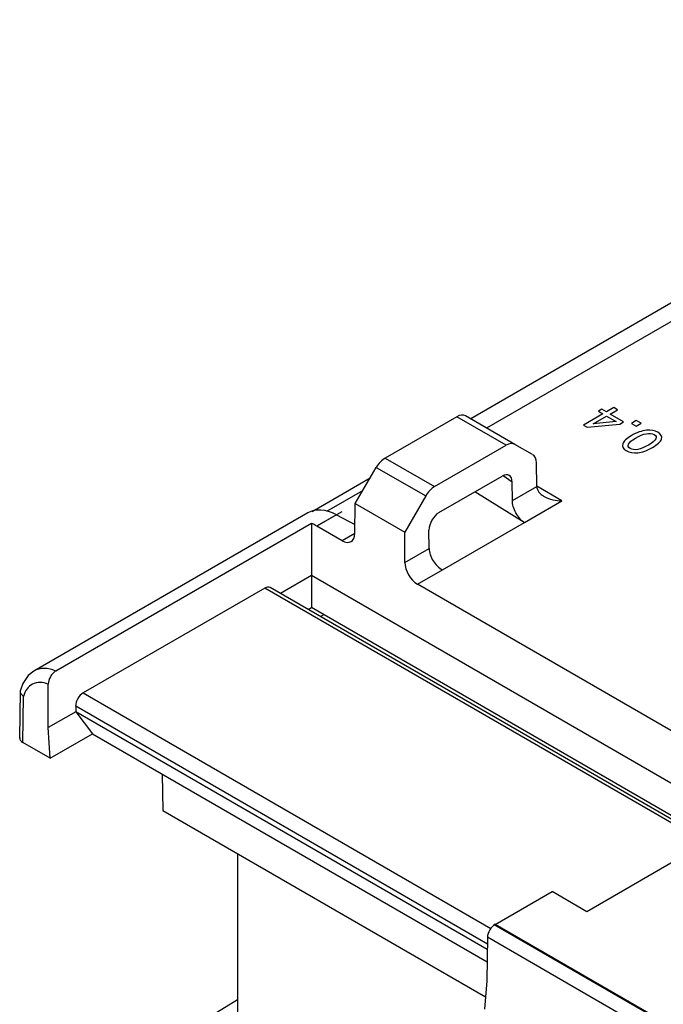
# Model space of a CAD drawing. Units: inches. Extents: x 0 to 22, y 0 to 17.
# Drawn here: x 17.7 to 18.4, y 14.9 to 16 of the extents above; entities that cross this region are included whole.
import ezdxf

# ---------------------------------------------------------------- set-up
doc = ezdxf.new("R2010")
doc.units = ezdxf.units.IN
doc.header["$LTSCALE"] = 1.21
doc.header["$MEASUREMENT"] = 0
doc.layers.get('0').update_dxf_attribs({"linetype": 'CONTINUOUS'})
doc.layers.add('DATUM_CURVE', color=7, linetype='CONTINUOUS')

msp = doc.modelspace()

# ---------------------------------------------------------------- linework, layer by layer
at = {"color": 7, "linetype": 'Continuous'}
for p, q in [((18.9865, 15.9885), (18.2232, 15.5479)), ((18.8926, 15.914), (18.2408, 15.5377)), ((18.3679, 15.5584), (18.3642, 15.5562)), ((18.373, 15.5555), (18.3679, 15.5584)), ((18.3813, 15.5603), (18.373, 15.5555)), ((18.3771, 15.5531), (18.3854, 15.5579)), ((18.3854, 15.5579), (18.3813, 15.5603)), ((18.2078, 15.5501), (18.1288, 15.5045)), ((18.2622, 15.5187), (18.2078, 15.5501)), ((18.2721, 15.5196), (18.2176, 15.5511)), ((18.3692, 15.5533), (18.3477, 15.5409)), ((18.3583, 15.5422), (18.3733, 15.5509)), ((18.3642, 15.5562), (18.3692, 15.5533)), ((18.3733, 15.5509), (18.3839, 15.5448)), ((18.392, 15.5445), (18.3771, 15.5531)), ((18.4061, 15.5459), (18.4007, 15.5427)), ((18.4113, 15.5429), (18.4061, 15.5459)), ((18.3477, 15.5409), (18.3518, 15.5385)), ((18.3518, 15.5385), (18.3878, 15.542)), ((18.3839, 15.5448), (18.3583, 15.5422)), ((18.3878, 15.542), (18.392, 15.5445)), ((18.4007, 15.5427), (18.4058, 15.5398)), ((18.4058, 15.5398), (18.4113, 15.5429)), ((18.1833, 15.4731), (18.2622, 15.5187)), ((18.2916, 15.5083), (18.2721, 15.5196)), ((18.1288, 15.5045), (18.1833, 15.4731)), ((18.0957, 15.4543), (18.1189, 15.4942)), ((18.1189, 15.4942), (18.1735, 15.4627)), ((18.2962, 15.4733), (18.2958, 15.4994)), ((18.0481, 15.4456), (18.1122, 15.4826)), ((18.1881, 15.4443), (18.2579, 15.4846)), ((18.2592, 15.4851), (18.2691, 15.4781)), ((18.2692, 15.4577), (18.2691, 15.4781)), ((18.2692, 15.4577), (18.2962, 15.4733)), ((18.324, 15.4573), (18.2963, 15.4734)), ((18.0643, 15.4458), (18.1041, 15.4688)), ((18.1735, 15.4627), (18.1506, 15.4226)), ((18.2824, 15.4333), (18.2277, 15.4672)), ((18.0952, 15.4212), (18.0957, 15.4543)), ((18.0957, 15.4543), (18.1506, 15.4226)), ((18.2825, 15.4333), (18.324, 15.4573)), ((18.0433, 15.444), (17.7408, 15.2694)), ((18.0749, 15.4419), (18.0532, 15.4294)), ((18.0749, 15.4419), (18.0953, 15.4313)), ((18.0472, 15.4324), (17.7649, 15.2694)), ((18.0472, 15.4324), (18.0472, 15.3395)), ((18.0811, 15.4133), (18.0532, 15.4294)), ((18.192, 15.381), (18.2825, 15.4332)), ((18.0951, 15.4213), (18.0811, 15.4133)), ((18.1506, 15.3892), (18.1506, 15.4226)), ((18.1773, 15.4046), (18.1771, 15.425)), ((18.1506, 15.3892), (18.1773, 15.4046)), ((18.0472, 15.3747), (18.013, 15.355)), ((18.4821, 15.1236), (18.0472, 15.3747)), ((18.1644, 15.3652), (18.192, 15.381)), ((17.9957, 15.361), (17.7952, 15.2452)), ((18.4478, 15.1001), (17.9957, 15.361)), ((18.4479, 15.104), (18.0017, 15.3616)), ((18.5324, 15.1527), (18.1644, 15.3652)), ((18.0435, 15.3374), (18.0472, 15.3395)), ((18.4516, 15.106), (18.0472, 15.3395)), ((18.0609, 15.3316), (18.0573, 15.3295)), ((17.7566, 15.207), (17.7566, 15.2549)), ((17.7251, 15.1954), (17.7259, 15.2472)), ((17.7259, 15.2472), (17.726, 15.2482)), ((17.7285, 15.1905), (17.7293, 15.2414)), ((17.7952, 15.2452), (18.2455, 14.9852)), ((17.7869, 15.2308), (17.7869, 15.2245)), ((17.7869, 15.2308), (18.2416, 14.9682)), ((17.7869, 15.2245), (17.7566, 15.207)), ((17.7869, 15.2245), (17.8055, 15.2)), ((18.2415, 14.962), (17.7869, 15.2245)), ((17.7588, 15.173), (17.7566, 15.207)), ((17.7588, 15.173), (17.8055, 15.2)), ((17.8055, 15.2), (18.2413, 14.9484)), ((17.7588, 15.173), (17.7285, 15.1905)), ((17.8825, 15.1555), (17.8831, 15.1154)), ((17.8831, 15.1154), (18.2395, 14.9097)), ((18.4864, 15.0816), (18.3515, 15.0037)), ((17.9655, 15.0679), (17.9655, 14.7487)), ((18.2502, 14.9897), (18.313, 15.026)), ((18.3515, 15.0037), (18.313, 15.026)), ((18.9346, 14.5946), (18.2502, 14.9897)), ((18.2417, 14.9754), (18.241, 14.9273)), ((18.9262, 14.5802), (18.2417, 14.9754)), ((18.241, 14.9273), (18.2383, 14.8962)), ((17.8146, 14.8136), (17.9655, 14.9069))]:
    msp.add_line(p, q, dxfattribs=at)
msp.add_lwpolyline([(17.7408, 15.2694), (17.7345, 15.2644), (17.7286, 15.2557), (17.726, 15.2482)], dxfattribs=at)
for centre, major_axis, ratio, start_param, end_param in [((18.2076, 15.5341), (0.01, 0.017), 0.572292, 0.004275, 0.789673), ((18.2624, 15.5025), (0.0097, 0.0171), 0.582368, -0.004453, 0.780945), ((18.1287, 15.4885), (0.01, 0.017), 0.572292, 0.789673, 1.575071), ((18.2819, 15.4912), (0.0097, 0.0171), 0.582368, -0.781125, -0.004453), ((18.2579, 15.4716), (0.0078, 0.0137), 0.580507, -0.789141, 0.778916), ((18.1834, 15.4569), (0.0097, 0.0171), 0.582368, 0.780945, 1.566343), ((18.0749, 15.3929), (-0.0325, 0.0505), 0.606735, 5.468726, 6.254116), ((18.1883, 15.4314), (0.0078, 0.0137), 0.58423, 0.782049, 2.350107), ((18.0528, 15.3802), (-0.0296, 0.0522), 0.582373, -0.780949, -0.639157), ((18.0813, 15.4294), (-0.0097, 0.0171), 0.582373, -3.922542, -2.360472), ((18.1645, 15.3813), (-0.0097, 0.0171), 0.582373, 0.798574, 2.360643), ((17.9958, 15.3513), (0.0058, 0.0103), 0.582368, -0.00444, 0.780945), ((17.7952, 15.2355), (0.0058, 0.0103), 0.582368, 0.780945, 2.343015), ((17.7369, 15.1954), (0.0118, 0), 0.577298, 3.132867, 3.926957), ((18.2501, 14.9801), (0.006, 0.0102), 0.572292, 0.789673, 2.351743)]:
    msp.add_ellipse(centre, major_axis=major_axis, ratio=ratio, start_param=start_param, end_param=end_param, dxfattribs=at)
for points in [[(18.4173, 15.5352), (18.4123, 15.5347), (18.4066, 15.5327), (18.4005, 15.5291)], [(18.43, 15.533), (18.4266, 15.5349), (18.4223, 15.5357), (18.4173, 15.5352)], [(18.4005, 15.5291), (18.3952, 15.5261), (18.3921, 15.5231), (18.3911, 15.5202)], [(18.3974, 15.52), (18.3985, 15.522), (18.401, 15.5241), (18.4052, 15.5265)], [(18.4052, 15.5265), (18.4143, 15.5318), (18.4212, 15.5331), (18.4258, 15.5305)], [(18.4258, 15.5305), (18.4304, 15.5279), (18.4282, 15.524), (18.4194, 15.5189)], [(18.4239, 15.5162), (18.4296, 15.5195), (18.4329, 15.5226), (18.4339, 15.5255)], [(18.4339, 15.5255), (18.4349, 15.5284), (18.4336, 15.5309), (18.43, 15.533)], [(18.3911, 15.5202), (18.3901, 15.5172), (18.3914, 15.5147), (18.3949, 15.5127)], [(18.3992, 15.5151), (18.397, 15.5164), (18.3964, 15.518), (18.3974, 15.52)], [(18.4194, 15.5189), (18.4105, 15.5137), (18.4038, 15.5125), (18.3992, 15.5151)], [(18.4077, 15.5104), (18.4127, 15.5109), (18.4181, 15.5129), (18.4239, 15.5162)], [(18.3949, 15.5127), (18.3984, 15.5107), (18.4027, 15.5099), (18.4077, 15.5104)]]:
    msp.add_open_spline(points, degree=3, dxfattribs=at)
for points, knots in [([(18.2962, 15.4733), (18.2962, 15.4721), (18.2967, 15.4698), (18.2985, 15.4667), (18.3012, 15.4641), (18.3032, 15.4627), (18.3044, 15.4621)], [0, 0, 0, 0, 0.235048, 0.478961, 0.734333, 1, 1, 1, 1]), ([(18.3044, 15.4621), (18.3073, 15.4604), (18.3138, 15.4581), (18.3206, 15.4573), (18.324, 15.4573)], [0, 0, 0, 0, 0.492699, 1, 1, 1, 1]), ([(18.2824, 15.4333), (18.2805, 15.4345), (18.277, 15.4378), (18.2729, 15.4438), (18.2701, 15.4506), (18.2692, 15.4554), (18.2692, 15.4577)], [0, 0, 0, 0, 0.233741, 0.495998, 0.760462, 1, 1, 1, 1]), ([(18.1773, 15.4046), (18.1773, 15.4023), (18.1782, 15.3976), (18.1814, 15.3909), (18.186, 15.3851), (18.1899, 15.3821), (18.1919, 15.3811)], [0, 0, 0, 0, 0.236186, 0.497347, 0.759919, 1, 1, 1, 1]), ([(17.7649, 15.2694), (17.7608, 15.2711), (17.7544, 15.2727), (17.7461, 15.2718), (17.7425, 15.2703), (17.7408, 15.2694)], [0, 0, 0, 0, 0.535416, 0.773035, 1, 1, 1, 1]), ([(17.7649, 15.2694), (17.7637, 15.2687), (17.7615, 15.2668), (17.7581, 15.2621), (17.7566, 15.2577), (17.7566, 15.2549)], [0, 0, 0, 0, 0.237897, 0.501366, 1, 1, 1, 1]), ([(17.7566, 15.2549), (17.7537, 15.256), (17.7478, 15.2573), (17.739, 15.2556), (17.7324, 15.2498), (17.7301, 15.2444), (17.7293, 15.2414)], [0, 0, 0, 0, 0.270659, 0.507129, 0.73936, 1, 1, 1, 1]), ([(17.7293, 15.2414), (17.7283, 15.2422), (17.7266, 15.2438), (17.7258, 15.2461), (17.7259, 15.2472)], [0, 0, 0, 0, 0.543202, 1, 1, 1, 1])]:
    msp.add_open_spline(points, degree=3, knots=knots, dxfattribs=at)
at = {"layer": 'DATUM_CURVE', "color": 7, "linetype": 'Continuous'}
for p, q in [((18.6852, 15.7943), (18.2408, 15.5377)), ((18.0807, 15.4453), (18.0529, 15.4292)), ((18.2491, 14.9896), (18.934, 14.5943))]:
    msp.add_line(p, q, dxfattribs=at)

doc.saveas('drawing.dxf')
